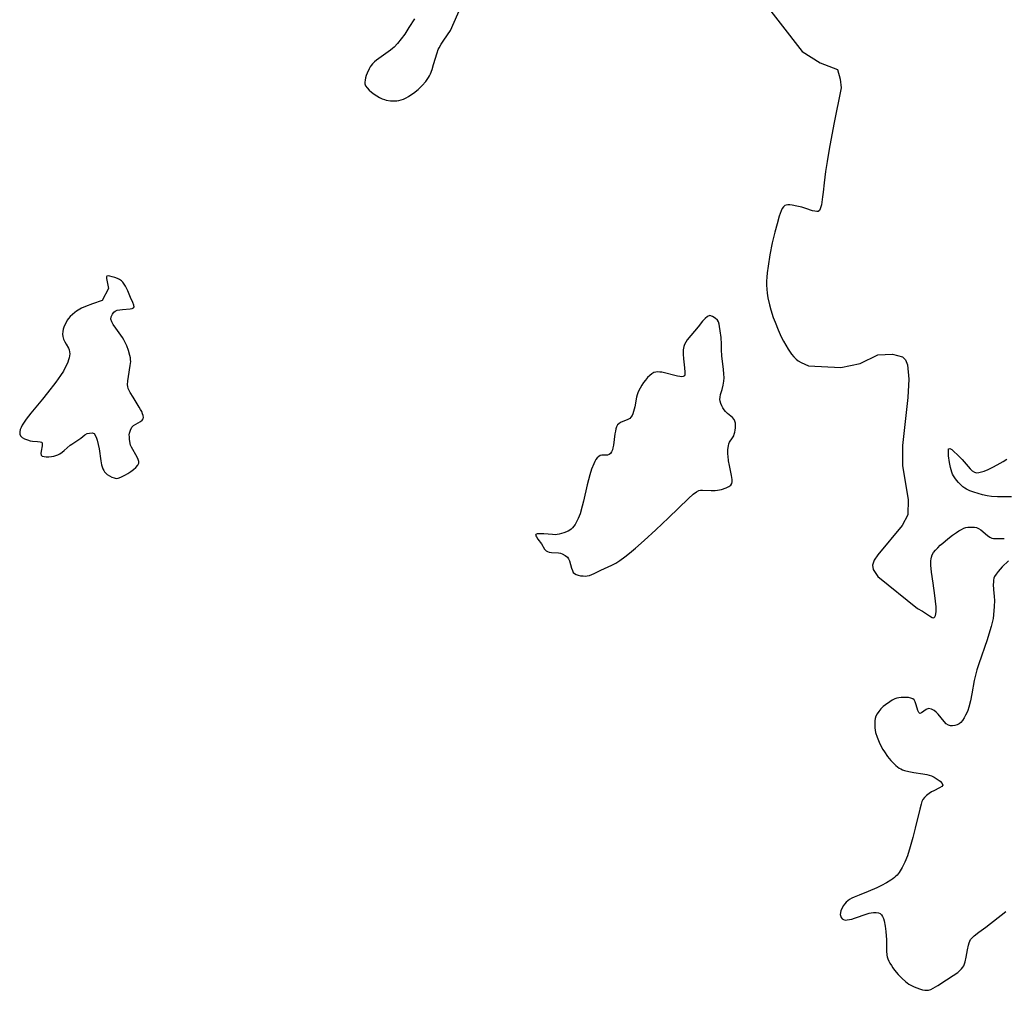
# Model space of a CAD drawing. Units: inches. Extents: x 1255761 to 1261761, y 473456 to 477456.
# Drawn here: x 1258499 to 1258645, y 474252 to 474396 of the extents above; entities that cross this region are included whole.
import ezdxf

# ---------------------------------------------------------------- set-up
doc = ezdxf.new("R2010")
doc.units = ezdxf.units.IN
doc.header["$MEASUREMENT"] = 0
doc.layers.add('HYDRO-Stream Poly Centerlines', color=142, linetype='Continuous')
doc.layers.add('HYDRO-Water Body', color=4, linetype='Continuous')

msp = doc.modelspace()

# ---------------------------------------------------------------- linework, layer by layer
at = {"layer": 'HYDRO-Stream Poly Centerlines'}
for points in [[(1258602.53, 474406.94), (1258614.53, 474391.44), (1258617.23, 474389.73), (1258619.79, 474388.74), (1258620.21, 474387.31), (1258620.35, 474386.04), (1258619.25, 474380.62), (1258618.55, 474376.91), (1258618.25, 474375.1), (1258618.02, 474373.64), (1258617.8, 474371.93), (1258617.65, 474370.55), (1258617.59, 474369.87), (1258617.49, 474369.09), (1258617.42, 474368.7), (1258617.33, 474368.36), (1258617.22, 474368.06), (1258617.1, 474367.84), (1258616.94, 474367.71), (1258616.73, 474367.68), (1258616.44, 474367.72), (1258616.1, 474367.8), (1258615.1, 474368.13), (1258614.48, 474368.31), (1258613.78, 474368.49), (1258613.07, 474368.62), (1258612.74, 474368.66), (1258612.44, 474368.66), (1258612.18, 474368.63), (1258611.97, 474368.56), (1258611.77, 474368.39), (1258611.59, 474368.12), (1258611.43, 474367.78), (1258611.28, 474367.39), (1258611.15, 474366.98), (1258610.83, 474365.86), (1258610.5, 474364.61), (1258610.12, 474363.02), (1258609.77, 474361.26), (1258609.5, 474359.59), (1258609.37, 474358.58), (1258609.31, 474357.94), (1258609.28, 474357.33), (1258609.27, 474356.77), (1258609.3, 474356.18), (1258609.37, 474355.56), (1258609.48, 474354.89), (1258609.72, 474353.83), (1258609.92, 474353.11), (1258610.27, 474351.99), (1258610.54, 474351.25), (1258610.98, 474350.16), (1258611.45, 474349.12), (1258611.78, 474348.46), (1258612.12, 474347.84), (1258612.46, 474347.28), (1258612.97, 474346.53), (1258613.31, 474346.12), (1258613.64, 474345.79), (1258613.96, 474345.54), (1258614.42, 474345.29), (1258615.51, 474344.79), (1258620.31, 474344.56), (1258623.13, 474345.12), (1258625.79, 474346.43), (1258627.95, 474346.52), (1258629.43, 474346.14), (1258629.88, 474345.67), (1258630.17, 474344.93), (1258630.37, 474342.81), (1258630.21, 474340.08), (1258629.43, 474332.99), (1258629.41, 474329.98), (1258630.27, 474324.96), (1258630.2, 474322.69), (1258629.4, 474321.12), (1258625.77, 474316.79), (1258625.21, 474315.96), (1258624.96, 474315.26), (1258625.09, 474314.58), (1258625.79, 474313.55), (1258631.64, 474308.79), (1258632.38, 474308.4), (1258633, 474308.03), (1258633.43, 474307.72), (1258633.85, 474307.46), (1258634.02, 474307.42), (1258634.15, 474307.47), (1258634.25, 474307.59), (1258634.33, 474307.79), (1258634.38, 474308.04), (1258634.4, 474308.34), (1258634.4, 474309.07), (1258634.33, 474309.9), (1258634.24, 474310.76), (1258633.99, 474312.57), (1258633.75, 474314.22), (1258633.64, 474315.26), (1258633.64, 474315.89), (1258633.66, 474316.16), (1258633.71, 474316.41), (1258633.84, 474316.75), (1258634.05, 474317.1), (1258634.33, 474317.46), (1258634.66, 474317.82), (1258635.02, 474318.18), (1258635.41, 474318.52), (1258636.17, 474319.16), (1258636.84, 474319.68), (1258637.44, 474320.1), (1258637.8, 474320.33), (1258638.16, 474320.53), (1258638.51, 474320.7), (1258638.83, 474320.82), (1258639.1, 474320.87), (1258639.43, 474320.89), (1258639.78, 474320.89), (1258640.11, 474320.87), (1258640.39, 474320.82), (1258640.7, 474320.68), (1258641.03, 474320.46), (1258642.04, 474319.62), (1258642.36, 474319.39), (1258642.66, 474319.25), (1258642.91, 474319.21), (1258643.22, 474319.19), (1258644.23, 474319.2), (1258644.53, 474319.17)], [(1258557.04, 474396.26), (1258556.23, 474394.97), (1258555.6, 474394.01), (1258555.09, 474393.29), (1258554.56, 474392.62), (1258554.06, 474392.07), (1258553.81, 474391.84), (1258553.51, 474391.61), (1258552.11, 474390.63), (1258551.42, 474390.12), (1258551.11, 474389.86), (1258550.84, 474389.61), (1258550.62, 474389.35), (1258550.46, 474389.12), (1258550.31, 474388.84), (1258550.02, 474388.19), (1258549.9, 474387.85), (1258549.8, 474387.51), (1258549.74, 474387.18), (1258549.7, 474386.89), (1258549.71, 474386.63), (1258549.81, 474386.33), (1258550.02, 474386.01), (1258550.31, 474385.7), (1258550.67, 474385.39), (1258551.07, 474385.09), (1258551.48, 474384.83), (1258551.89, 474384.6), (1258552.27, 474384.41), (1258552.61, 474384.28), (1258552.86, 474384.21), (1258553.49, 474384.12), (1258553.83, 474384.1), (1258554.42, 474384.1), (1258554.75, 474384.14), (1258555.09, 474384.23), (1258555.45, 474384.36), (1258555.81, 474384.53), (1258556.17, 474384.74), (1258556.53, 474384.97), (1258556.89, 474385.22), (1258557.58, 474385.79), (1258558.2, 474386.39), (1258558.73, 474386.98), (1258559.13, 474387.54), (1258559.27, 474387.79), (1258559.41, 474388.08), (1258559.66, 474388.74), (1258559.89, 474389.47), (1258560.4, 474391.2), (1258560.58, 474391.71), (1258560.7, 474391.97), (1258561.02, 474392.52), (1258561.42, 474393.12), (1258562.41, 474394.54), (1258564.02, 474398.26)], [(1258645.59, 474325.38), (1258644.15, 474325.36), (1258643.51, 474325.36), (1258642.65, 474325.44), (1258642, 474325.54), (1258641.32, 474325.68), (1258640.64, 474325.85), (1258640, 474326.04), (1258639.41, 474326.27), (1258638.9, 474326.51), (1258638.68, 474326.64), (1258638.4, 474326.86), (1258638.08, 474327.15), (1258637.76, 474327.49), (1258637.45, 474327.84), (1258637.18, 474328.18), (1258636.98, 474328.49), (1258636.85, 474328.75), (1258636.73, 474329.05), (1258636.54, 474329.74), (1258636.4, 474330.47), (1258636.27, 474331.47), (1258636.24, 474332.2), (1258636.27, 474332.47), (1258636.43, 474332.54), (1258636.73, 474332.38), (1258637.11, 474332.06), (1258637.53, 474331.66), (1258638.26, 474330.9), (1258639.15, 474329.86), (1258639.47, 474329.51), (1258639.78, 474329.22), (1258640.09, 474329.01), (1258640.39, 474328.92), (1258640.73, 474328.96), (1258641.53, 474329.2), (1258642.14, 474329.44), (1258642.81, 474329.76), (1258643.49, 474330.11), (1258644.37, 474330.62), (1258644.91, 474330.97)], [(1258645.16, 474315.9), (1258644.22, 474314.99), (1258643.61, 474314.3), (1258643.31, 474313.92), (1258643.09, 474313.57), (1258642.99, 474313.32), (1258642.94, 474313.03), (1258642.91, 474312.71), (1258642.9, 474312.37), (1258642.95, 474311.65), (1258643.05, 474310.6), (1258643.09, 474310.02), (1258643.05, 474309.13), (1258642.95, 474307.89), (1258642.86, 474307.33), (1258642.74, 474306.74), (1258642.58, 474306.12), (1258642.4, 474305.48), (1258641.98, 474304.16), (1258640.73, 474300.59), (1258640.45, 474299.72), (1258640.25, 474298.93), (1258640.08, 474298.11), (1258639.72, 474296.13), (1258639.51, 474295.11), (1258639.28, 474294.2), (1258639.11, 474293.68), (1258638.97, 474293.35), (1258638.79, 474292.97), (1258638.58, 474292.58), (1258638.34, 474292.21), (1258638.09, 474291.91), (1258637.83, 474291.69), (1258637.56, 474291.57), (1258637.21, 474291.47), (1258636.85, 474291.41), (1258636.55, 474291.4), (1258636.23, 474291.5), (1258635.92, 474291.72), (1258635.61, 474292.03), (1258634.71, 474293.14), (1258634.42, 474293.45), (1258634.14, 474293.68), (1258633.72, 474293.87), (1258633.28, 474293.96), (1258632.96, 474293.84), (1258632.26, 474293.36), (1258632, 474293.25), (1258631.83, 474293.37), (1258631.69, 474293.68), (1258631.45, 474294.54), (1258631.32, 474294.95), (1258631.15, 474295.24), (1258630.95, 474295.4), (1258630.66, 474295.51), (1258630.33, 474295.59), (1258629.96, 474295.63), (1258629.58, 474295.63), (1258629.21, 474295.62), (1258628.87, 474295.58), (1258628.59, 474295.52), (1258628.27, 474295.41), (1258627.9, 474295.22), (1258627.53, 474294.99), (1258626.89, 474294.53), (1258626.58, 474294.26), (1258626.24, 474293.92), (1258625.92, 474293.54), (1258625.65, 474293.17), (1258625.47, 474292.82), (1258625.39, 474292.52), (1258625.35, 474292.14), (1258625.33, 474291.4), (1258625.34, 474291.09), (1258625.38, 474290.76), (1258625.45, 474290.42), (1258625.66, 474289.71), (1258625.96, 474288.99), (1258626.13, 474288.62), (1258626.52, 474287.9), (1258626.74, 474287.55), (1258627.2, 474286.88), (1258627.68, 474286.27), (1258627.93, 474286), (1258628.43, 474285.52), (1258628.68, 474285.32), (1258628.93, 474285.15), (1258629.16, 474285.01), (1258629.41, 474284.9), (1258629.71, 474284.8), (1258630.39, 474284.64), (1258631.13, 474284.5), (1258632.43, 474284.3), (1258633.06, 474284.19), (1258633.4, 474284.11), (1258633.71, 474284.01), (1258634.12, 474283.81), (1258634.58, 474283.52), (1258635, 474283.18), (1258635.3, 474282.85), (1258635.42, 474282.59), (1258635.27, 474282.4), (1258634.94, 474282.19), (1258634.07, 474281.78), (1258633.71, 474281.6), (1258633.37, 474281.37), (1258633, 474281.07), (1258632.67, 474280.76), (1258632.43, 474280.46), (1258632.29, 474280.17), (1258632.18, 474279.79), (1258632, 474279.04), (1258631.33, 474276.23), (1258630.98, 474274.85), (1258630.59, 474273.46), (1258630.15, 474272.13), (1258629.78, 474271.21), (1258629.38, 474270.38), (1258629.09, 474269.89), (1258628.94, 474269.66), (1258628.62, 474269.27), (1258628.45, 474269.1), (1258628.24, 474268.91), (1258627.99, 474268.71), (1258627.7, 474268.52), (1258627.05, 474268.13), (1258626.34, 474267.75), (1258625.62, 474267.39), (1258624.33, 474266.82), (1258622.99, 474266.31), (1258622.25, 474265.99), (1258621.9, 474265.83), (1258621.58, 474265.65), (1258621.3, 474265.46), (1258621.06, 474265.26), (1258620.86, 474265.02), (1258620.65, 474264.72), (1258620.47, 474264.38), (1258620.31, 474264.02), (1258620.22, 474263.69), (1258620.21, 474263.41), (1258620.35, 474262.98), (1258620.49, 474262.79), (1258620.69, 474262.67), (1258620.95, 474262.61), (1258621.24, 474262.62), (1258621.57, 474262.67), (1258621.93, 474262.75), (1258622.3, 474262.87), (1258624.17, 474263.55), (1258624.48, 474263.64), (1258624.76, 474263.7), (1258625.13, 474263.73), (1258625.54, 474263.73), (1258625.89, 474263.7), (1258626.12, 474263.59), (1258626.3, 474263.4), (1258626.46, 474263.14), (1258626.6, 474262.83), (1258626.71, 474262.47), (1258626.87, 474261.69), (1258626.97, 474260.93), (1258627.03, 474260.28), (1258627.06, 474259.71), (1258627.08, 474258.03), (1258627.13, 474257.42), (1258627.17, 474257.16), (1258627.26, 474256.85), (1258627.4, 474256.53), (1258627.57, 474256.2), (1258627.78, 474255.85), (1258628.01, 474255.51), (1258628.26, 474255.16), (1258628.81, 474254.51), (1258629.36, 474253.93), (1258629.87, 474253.47), (1258630.11, 474253.29), (1258630.39, 474253.11), (1258631.04, 474252.76), (1258631.39, 474252.61), (1258632.09, 474252.35), (1258632.42, 474252.26), (1258632.73, 474252.2), (1258633, 474252.19), (1258633.29, 474252.23), (1258633.62, 474252.33), (1258633.97, 474252.49), (1258634.69, 474252.9), (1258635.98, 474253.75), (1258636.94, 474254.36), (1258637.62, 474254.85), (1258637.93, 474255.1), (1258638.19, 474255.35), (1258638.4, 474255.6), (1258638.53, 474255.83), (1258638.65, 474256.1), (1258638.74, 474256.41), (1258638.89, 474257.1), (1258639.08, 474258.21), (1258639.22, 474258.9), (1258639.31, 474259.21), (1258639.41, 474259.49), (1258639.54, 474259.72), (1258639.75, 474259.99), (1258640.05, 474260.27), (1258640.77, 474260.82), (1258641.81, 474261.56), (1258644.75, 474263.87)]]:
    msp.add_lwpolyline(points, dxfattribs=at)
for points in [[(1258502.64, 474340.78), (1258501.9, 474339.86), (1258500.15, 474337.8), (1258499.45, 474336.9), (1258499.07, 474336.32), (1258498.87, 474335.98), (1258498.7, 474335.65), (1258498.59, 474335.35), (1258498.52, 474335.01), (1258498.5, 474334.66), (1258498.62, 474334.4), (1258498.88, 474334.17), (1258499.24, 474333.97), (1258499.65, 474333.82), (1258500.05, 474333.7), (1258500.4, 474333.63), (1258501.16, 474333.59), (1258501.53, 474333.55), (1258501.78, 474333.46), (1258501.85, 474333.25), (1258501.84, 474332.93), (1258501.7, 474332.15), (1258501.66, 474331.8), (1258501.69, 474331.56), (1258501.84, 474331.42), (1258502.11, 474331.34), (1258502.44, 474331.31), (1258502.82, 474331.32), (1258503.2, 474331.36), (1258503.56, 474331.41), (1258503.85, 474331.48), (1258504.15, 474331.59), (1258504.47, 474331.77), (1258504.79, 474331.99), (1258505.11, 474332.25), (1258506.01, 474333.01), (1258506.26, 474333.2), (1258507.26, 474333.85), (1258507.55, 474334.06), (1258508.17, 474334.56), (1258508.5, 474334.75), (1258508.84, 474334.83), (1258509.24, 474334.84), (1258509.53, 474334.75), (1258509.79, 474334.32), (1258509.91, 474334.06), (1258510, 474333.78), (1258510.16, 474333.15), (1258510.28, 474332.47), (1258510.53, 474330.73), (1258510.66, 474330.1), (1258510.75, 474329.8), (1258510.85, 474329.53), (1258510.96, 474329.29), (1258511.1, 474329.07), (1258511.26, 474328.89), (1258511.5, 474328.69), (1258511.81, 474328.49), (1258512.17, 474328.31), (1258512.51, 474328.18), (1258512.81, 474328.11), (1258513.12, 474328.16), (1258513.49, 474328.29), (1258514.19, 474328.63), (1258514.56, 474328.84), (1258514.97, 474329.11), (1258515.37, 474329.42), (1258515.73, 474329.74), (1258516.01, 474330.06), (1258516.17, 474330.35), (1258516.18, 474330.61), (1258516.09, 474330.92), (1258515.93, 474331.27), (1258515.09, 474332.72), (1258514.96, 474333.03), (1258514.89, 474333.29), (1258514.79, 474333.93), (1258514.77, 474334.26), (1258514.76, 474334.57), (1258514.79, 474334.83), (1258514.92, 474335.28), (1258515.13, 474335.7), (1258515.38, 474335.93), (1258515.72, 474336.15), (1258516.44, 474336.54), (1258516.68, 474336.73), (1258516.8, 474336.92), (1258516.85, 474337.15), (1258516.83, 474337.41), (1258516.74, 474337.7), (1258516.61, 474338.01), (1258516.44, 474338.34), (1258516.24, 474338.69), (1258515.31, 474340.13), (1258514.89, 474340.82), (1258514.73, 474341.14), (1258514.6, 474341.45), (1258514.53, 474341.73), (1258514.51, 474341.98), (1258514.53, 474342.56), (1258514.62, 474343.2), (1258514.91, 474344.86), (1258514.97, 474345.44), (1258514.96, 474345.69), (1258514.92, 474345.99), (1258514.85, 474346.32), (1258514.63, 474347.05), (1258514.37, 474347.76), (1258514.1, 474348.36), (1258513.94, 474348.66), (1258513.73, 474348.99), (1258512.77, 474350.36), (1258512.38, 474350.95), (1258512.17, 474351.32), (1258512.03, 474351.72), (1258512.08, 474352.07), (1258512.25, 474352.45), (1258512.46, 474352.76), (1258512.68, 474352.92), (1258512.98, 474353.03), (1258513.34, 474353.1), (1258513.73, 474353.15), (1258514.88, 474353.25), (1258515.17, 474353.31), (1258515.38, 474353.4), (1258515.48, 474353.53), (1258515.45, 474353.8), (1258515.3, 474354.17), (1258514.96, 474354.91), (1258514.55, 474355.9), (1258514.21, 474356.6), (1258514.01, 474356.91), (1258513.81, 474357.19), (1258513.58, 474357.41), (1258513.32, 474357.58), (1258512.99, 474357.75), (1258512.61, 474357.89), (1258512.23, 474358.01), (1258511.89, 474358.09), (1258511.61, 474358.13), (1258511.43, 474358.1), (1258511.36, 474357.99), (1258511.36, 474357.77), (1258511.41, 474357.48), (1258511.69, 474356.29), (1258510.74, 474354.48), (1258509.29, 474353.99), (1258508.28, 474353.61), (1258507.69, 474353.35), (1258507.42, 474353.21), (1258506.95, 474352.93), (1258506.66, 474352.7), (1258506.32, 474352.41), (1258506, 474352.09), (1258505.74, 474351.81), (1258505.56, 474351.55), (1258505.38, 474351.23), (1258505.21, 474350.89), (1258505.06, 474350.55), (1258504.97, 474350.26), (1258504.9, 474349.91), (1258504.87, 474349.49), (1258504.88, 474349.14), (1258505, 474348.77), (1258505.2, 474348.36), (1258505.4, 474348.02), (1258505.74, 474347.41), (1258505.84, 474347.16), (1258505.9, 474346.88), (1258505.92, 474346.59), (1258505.9, 474346.29), (1258505.85, 474345.99), (1258505.76, 474345.67), (1258505.65, 474345.34), (1258505.51, 474345.01), (1258505.17, 474344.34), (1258504.98, 474344.01), (1258504.55, 474343.34), (1258503.87, 474342.38)], [(1258597.12, 474344.49), (1258597.16, 474343.88), (1258597.16, 474343.45), (1258597.08, 474343.3), (1258596.92, 474343.21), (1258596.69, 474343.18), (1258596.39, 474343.2), (1258596.05, 474343.26), (1258595.68, 474343.35), (1258594.11, 474343.77), (1258593.76, 474343.84), (1258593.45, 474343.88), (1258593.14, 474343.89), (1258592.85, 474343.88), (1258592.56, 474343.79), (1258592.25, 474343.61), (1258591.94, 474343.36), (1258591.63, 474343.05), (1258591.32, 474342.69), (1258591.04, 474342.31), (1258590.77, 474341.91), (1258590.53, 474341.51), (1258590.33, 474341.13), (1258590.18, 474340.78), (1258590.09, 474340.49), (1258590, 474340.17), (1258589.73, 474338.72), (1258589.56, 474338.01), (1258589.45, 474337.69), (1258589.32, 474337.41), (1258589.16, 474337.17), (1258588.97, 474336.99), (1258588.69, 474336.83), (1258587.6, 474336.37), (1258587.34, 474336.21), (1258587.17, 474336.03), (1258587.04, 474335.77), (1258586.93, 474335.46), (1258586.85, 474335.1), (1258586.79, 474334.71), (1258586.57, 474333.05), (1258586.49, 474332.66), (1258586.4, 474332.32), (1258586.28, 474332.03), (1258586.13, 474331.8), (1258585.93, 474331.64), (1258585.7, 474331.56), (1258585.1, 474331.56), (1258584.84, 474331.56), (1258584.6, 474331.5), (1258584.38, 474331.37), (1258584.17, 474331.17), (1258583.97, 474330.91), (1258583.79, 474330.6), (1258583.63, 474330.25), (1258583.33, 474329.48), (1258583.07, 474328.65), (1258582.68, 474327.17), (1258582.13, 474324.73), (1258581.94, 474323.97), (1258581.61, 474322.86), (1258581.35, 474322.17), (1258581.05, 474321.55), (1258580.89, 474321.27), (1258580.71, 474321.01), (1258580.51, 474320.78), (1258580.3, 474320.58), (1258580.08, 474320.41), (1258579.84, 474320.27), (1258579.22, 474320.02), (1258578.86, 474319.91), (1258578.51, 474319.81), (1258578.2, 474319.76), (1258577.9, 474319.74), (1258577.53, 474319.76), (1258576.25, 474319.87), (1258575.85, 474319.89), (1258575.5, 474319.9), (1258575.23, 474319.87), (1258575.06, 474319.8), (1258575.01, 474319.67), (1258575.13, 474319.42), (1258575.37, 474319.07), (1258575.88, 474318.38), (1258576.33, 474317.63), (1258576.57, 474317.34), (1258576.77, 474317.24), (1258577.04, 474317.17), (1258577.36, 474317.13), (1258578.4, 474317.05), (1258578.72, 474317), (1258578.98, 474316.91), (1258579.4, 474316.68), (1258579.75, 474316.4), (1258579.9, 474316.17), (1258580.03, 474315.87), (1258580.35, 474314.78), (1258580.47, 474314.45), (1258580.61, 474314.17), (1258580.79, 474313.98), (1258581.02, 474313.86), (1258581.33, 474313.75), (1258581.69, 474313.67), (1258582.05, 474313.63), (1258582.39, 474313.61), (1258582.68, 474313.64), (1258582.99, 474313.72), (1258583.34, 474313.85), (1258583.69, 474314.01), (1258584.67, 474314.5), (1258586.32, 474315.24), (1258586.91, 474315.54), (1258587.53, 474315.94), (1258588.24, 474316.47), (1258588.95, 474317.03), (1258589.84, 474317.78), (1258591.11, 474318.9), (1258592.83, 474320.49), (1258594.71, 474322.26), (1258597.68, 474325.1), (1258598.37, 474325.79), (1258598.86, 474326.12), (1258599.23, 474326.31), (1258599.45, 474326.34), (1258599.75, 474326.35), (1258601.04, 474326.31), (1258601.65, 474326.33), (1258601.99, 474326.37), (1258602.31, 474326.41), (1258602.59, 474326.48), (1258603.29, 474326.72), (1258603.67, 474326.9), (1258603.97, 474327.11), (1258604.14, 474327.34), (1258604.17, 474327.6), (1258604.15, 474327.93), (1258604.05, 474328.54), (1258603.76, 474330.02), (1258603.64, 474330.69), (1258603.56, 474331.38), (1258603.53, 474331.72), (1258603.53, 474332.36), (1258603.56, 474332.67), (1258603.61, 474332.95), (1258603.69, 474333.22), (1258603.79, 474333.46), (1258604.22, 474334.1), (1258604.4, 474334.4), (1258604.49, 474334.65), (1258604.56, 474334.94), (1258604.62, 474335.27), (1258604.65, 474335.62), (1258604.66, 474335.97), (1258604.64, 474336.29), (1258604.58, 474336.58), (1258604.48, 474336.82), (1258604.22, 474337.12), (1258603.49, 474337.74), (1258603.19, 474338.02), (1258603, 474338.26), (1258602.81, 474338.56), (1258602.63, 474338.88), (1258602.47, 474339.22), (1258602.37, 474339.55), (1258602.33, 474339.83), (1258602.37, 474340.17), (1258602.46, 474340.56), (1258602.67, 474341.3), (1258602.82, 474341.91), (1258602.93, 474342.5), (1258602.96, 474343.02), (1258602.94, 474343.61), (1258602.88, 474344.26), (1258602.65, 474346.27), (1258602.59, 474347.16), (1258602.59, 474348.02), (1258602.53, 474348.99), (1258602.41, 474350), (1258602.31, 474350.64), (1258602.23, 474350.99), (1258602.13, 474351.31), (1258601.98, 474351.55), (1258601.66, 474351.85), (1258601.24, 474352.12), (1258600.86, 474352.24), (1258600.52, 474352.12), (1258600.15, 474351.82), (1258599.77, 474351.42), (1258599.14, 474350.6), (1258598.06, 474349.32), (1258597.51, 474348.63), (1258597.28, 474348.3), (1258597.1, 474347.98), (1258596.99, 474347.67), (1258596.94, 474347.43), (1258596.91, 474347.16), (1258596.92, 474346.54), (1258596.97, 474345.86)]]:
    msp.add_lwpolyline(points, close=True, dxfattribs=at)
at = {"layer": 'HYDRO-Water Body'}
for points in [[(1258602.53, 474406.94, 0), (1258614.53, 474391.44, 0), (1258617.23, 474389.73, 0), (1258619.79, 474388.74, 0), (1258620.21, 474387.31, 0), (1258620.35, 474386.04, 0), (1258619.25, 474380.62, 0), (1258618.55, 474376.91, 0), (1258618.25, 474375.1, 0), (1258618.02, 474373.64, 0), (1258617.8, 474371.93, 0), (1258617.65, 474370.55, 0), (1258617.59, 474369.87, 0), (1258617.49, 474369.09, 0), (1258617.42, 474368.7, 0), (1258617.33, 474368.36, 0), (1258617.22, 474368.06, 0), (1258617.1, 474367.84, 0), (1258616.94, 474367.71, 0), (1258616.73, 474367.68, 0), (1258616.44, 474367.72, 0), (1258616.1, 474367.8, 0), (1258615.1, 474368.13, 0), (1258614.48, 474368.31, 0), (1258613.78, 474368.49, 0), (1258613.07, 474368.62, 0), (1258612.74, 474368.66, 0), (1258612.44, 474368.66, 0), (1258612.18, 474368.63, 0), (1258611.97, 474368.56, 0), (1258611.77, 474368.39, 0), (1258611.59, 474368.12, 0), (1258611.43, 474367.78, 0), (1258611.28, 474367.39, 0), (1258611.15, 474366.98, 0), (1258610.83, 474365.86, 0), (1258610.5, 474364.61, 0), (1258610.12, 474363.02, 0), (1258609.77, 474361.26, 0), (1258609.5, 474359.59, 0), (1258609.37, 474358.58, 0), (1258609.31, 474357.94, 0), (1258609.28, 474357.33, 0), (1258609.27, 474356.77, 0), (1258609.3, 474356.18, 0), (1258609.37, 474355.56, 0), (1258609.48, 474354.89, 0), (1258609.72, 474353.83, 0), (1258609.92, 474353.11, 0), (1258610.27, 474351.99, 0), (1258610.54, 474351.25, 0), (1258610.98, 474350.16, 0), (1258611.45, 474349.12, 0), (1258611.78, 474348.46, 0), (1258612.12, 474347.84, 0), (1258612.46, 474347.28, 0), (1258612.97, 474346.53, 0), (1258613.31, 474346.12, 0), (1258613.64, 474345.79, 0), (1258613.96, 474345.54, 0), (1258614.42, 474345.29, 0), (1258615.51, 474344.79, 0), (1258620.31, 474344.56, 0), (1258623.13, 474345.12, 0), (1258625.79, 474346.43, 0), (1258627.95, 474346.52, 0), (1258629.43, 474346.14, 0), (1258629.88, 474345.67, 0), (1258630.17, 474344.93, 0), (1258630.37, 474342.81, 0), (1258630.21, 474340.08, 0), (1258629.43, 474332.99, 0), (1258629.41, 474329.98, 0), (1258630.27, 474324.96, 0), (1258630.2, 474322.69, 0), (1258629.4, 474321.12, 0), (1258625.77, 474316.79, 0), (1258625.21, 474315.96, 0), (1258624.96, 474315.26, 0), (1258625.09, 474314.58, 0), (1258625.79, 474313.55, 0), (1258631.64, 474308.79, 0), (1258632.38, 474308.4, 0), (1258633, 474308.03, 0), (1258633.43, 474307.72, 0), (1258633.85, 474307.46, 0), (1258634.02, 474307.42, 0), (1258634.15, 474307.47, 0), (1258634.25, 474307.59, 0), (1258634.33, 474307.79, 0), (1258634.38, 474308.04, 0), (1258634.4, 474308.34, 0), (1258634.4, 474309.07, 0), (1258634.33, 474309.9, 0), (1258634.24, 474310.76, 0), (1258633.99, 474312.57, 0), (1258633.75, 474314.22, 0), (1258633.64, 474315.26, 0), (1258633.64, 474315.89, 0), (1258633.66, 474316.16, 0), (1258633.71, 474316.41, 0), (1258633.84, 474316.75, 0), (1258634.05, 474317.1, 0), (1258634.33, 474317.46, 0), (1258634.66, 474317.82, 0), (1258635.02, 474318.18, 0), (1258635.41, 474318.52, 0), (1258636.17, 474319.16, 0), (1258636.84, 474319.68, 0), (1258637.44, 474320.1, 0), (1258637.8, 474320.33, 0), (1258638.16, 474320.53, 0), (1258638.51, 474320.7, 0), (1258638.83, 474320.82, 0), (1258639.1, 474320.87, 0), (1258639.43, 474320.89, 0), (1258639.78, 474320.89, 0), (1258640.11, 474320.87, 0), (1258640.39, 474320.82, 0), (1258640.7, 474320.68, 0), (1258641.03, 474320.46, 0), (1258642.04, 474319.62, 0), (1258642.36, 474319.39, 0), (1258642.66, 474319.25, 0), (1258642.91, 474319.21, 0), (1258643.22, 474319.19, 0), (1258644.23, 474319.2, 0), (1258644.53, 474319.17, 0)], [(1258557.04, 474396.26, 0), (1258556.23, 474394.97, 0), (1258555.6, 474394.01, 0), (1258555.09, 474393.29, 0), (1258554.56, 474392.62, 0), (1258554.06, 474392.07, 0), (1258553.81, 474391.84, 0), (1258553.51, 474391.61, 0), (1258552.11, 474390.63, 0), (1258551.42, 474390.12, 0), (1258551.11, 474389.86, 0), (1258550.84, 474389.61, 0), (1258550.62, 474389.35, 0), (1258550.46, 474389.12, 0), (1258550.31, 474388.84, 0), (1258550.02, 474388.19, 0), (1258549.9, 474387.85, 0), (1258549.8, 474387.51, 0), (1258549.74, 474387.18, 0), (1258549.7, 474386.89, 0), (1258549.71, 474386.63, 0), (1258549.81, 474386.33, 0), (1258550.02, 474386.01, 0), (1258550.31, 474385.7, 0), (1258550.67, 474385.39, 0), (1258551.07, 474385.09, 0), (1258551.48, 474384.83, 0), (1258551.89, 474384.6, 0), (1258552.27, 474384.41, 0), (1258552.61, 474384.28, 0), (1258552.86, 474384.21, 0), (1258553.49, 474384.12, 0), (1258553.83, 474384.1, 0), (1258554.42, 474384.1, 0), (1258554.75, 474384.14, 0), (1258555.09, 474384.23, 0), (1258555.45, 474384.36, 0), (1258555.81, 474384.53, 0), (1258556.17, 474384.74, 0), (1258556.53, 474384.97, 0), (1258556.89, 474385.22, 0), (1258557.58, 474385.79, 0), (1258558.2, 474386.39, 0), (1258558.73, 474386.98, 0), (1258559.13, 474387.54, 0), (1258559.27, 474387.79, 0), (1258559.41, 474388.08, 0), (1258559.66, 474388.74, 0), (1258559.89, 474389.47, 0), (1258560.4, 474391.2, 0), (1258560.58, 474391.71, 0), (1258560.7, 474391.97, 0), (1258561.02, 474392.52, 0), (1258561.42, 474393.12, 0), (1258562.41, 474394.54, 0), (1258564.02, 474398.26, 0)], [(1258645.59, 474325.38, 0), (1258644.15, 474325.36, 0), (1258643.51, 474325.36, 0), (1258642.65, 474325.44, 0), (1258642, 474325.54, 0), (1258641.32, 474325.68, 0), (1258640.64, 474325.85, 0), (1258640, 474326.04, 0), (1258639.41, 474326.27, 0), (1258638.9, 474326.51, 0), (1258638.68, 474326.64, 0), (1258638.4, 474326.86, 0), (1258638.08, 474327.15, 0), (1258637.76, 474327.49, 0), (1258637.45, 474327.84, 0), (1258637.18, 474328.18, 0), (1258636.98, 474328.49, 0), (1258636.85, 474328.75, 0), (1258636.73, 474329.05, 0), (1258636.54, 474329.74, 0), (1258636.4, 474330.47, 0), (1258636.27, 474331.47, 0), (1258636.24, 474332.2, 0), (1258636.27, 474332.47, 0), (1258636.43, 474332.54, 0), (1258636.73, 474332.38, 0), (1258637.11, 474332.06, 0), (1258637.53, 474331.66, 0), (1258638.26, 474330.9, 0), (1258639.15, 474329.86, 0), (1258639.47, 474329.51, 0), (1258639.78, 474329.22, 0), (1258640.09, 474329.01, 0), (1258640.39, 474328.92, 0), (1258640.73, 474328.96, 0), (1258641.53, 474329.2, 0), (1258642.14, 474329.44, 0), (1258642.81, 474329.76, 0), (1258643.49, 474330.11, 0), (1258644.37, 474330.62, 0), (1258644.91, 474330.97, 0)], [(1258645.16, 474315.9, 0), (1258644.22, 474314.99, 0), (1258643.61, 474314.3, 0), (1258643.31, 474313.92, 0), (1258643.09, 474313.57, 0), (1258642.99, 474313.32, 0), (1258642.94, 474313.03, 0), (1258642.91, 474312.71, 0), (1258642.9, 474312.37, 0), (1258642.95, 474311.65, 0), (1258643.05, 474310.6, 0), (1258643.09, 474310.02, 0), (1258643.05, 474309.13, 0), (1258642.95, 474307.89, 0), (1258642.86, 474307.33, 0), (1258642.74, 474306.74, 0), (1258642.58, 474306.12, 0), (1258642.4, 474305.48, 0), (1258641.98, 474304.16, 0), (1258640.73, 474300.59, 0), (1258640.45, 474299.72, 0), (1258640.25, 474298.93, 0), (1258640.08, 474298.11, 0), (1258639.72, 474296.13, 0), (1258639.51, 474295.11, 0), (1258639.28, 474294.2, 0), (1258639.11, 474293.68, 0), (1258638.97, 474293.35, 0), (1258638.79, 474292.97, 0), (1258638.58, 474292.58, 0), (1258638.34, 474292.21, 0), (1258638.09, 474291.91, 0), (1258637.83, 474291.69, 0), (1258637.56, 474291.57, 0), (1258637.21, 474291.47, 0), (1258636.85, 474291.41, 0), (1258636.55, 474291.4, 0), (1258636.23, 474291.5, 0), (1258635.92, 474291.72, 0), (1258635.61, 474292.03, 0), (1258634.71, 474293.14, 0), (1258634.42, 474293.45, 0), (1258634.14, 474293.68, 0), (1258633.72, 474293.87, 0), (1258633.28, 474293.96, 0), (1258632.96, 474293.84, 0), (1258632.26, 474293.36, 0), (1258632, 474293.25, 0), (1258631.83, 474293.37, 0), (1258631.69, 474293.68, 0), (1258631.45, 474294.54, 0), (1258631.32, 474294.95, 0), (1258631.15, 474295.24, 0), (1258630.95, 474295.4, 0), (1258630.66, 474295.51, 0), (1258630.33, 474295.59, 0), (1258629.96, 474295.63, 0), (1258629.58, 474295.63, 0), (1258629.21, 474295.62, 0), (1258628.87, 474295.58, 0), (1258628.59, 474295.52, 0), (1258628.27, 474295.41, 0), (1258627.9, 474295.22, 0), (1258627.53, 474294.99, 0), (1258626.89, 474294.53, 0), (1258626.58, 474294.26, 0), (1258626.24, 474293.92, 0), (1258625.92, 474293.54, 0), (1258625.65, 474293.17, 0), (1258625.47, 474292.82, 0), (1258625.39, 474292.52, 0), (1258625.35, 474292.14, 0), (1258625.33, 474291.4, 0), (1258625.34, 474291.09, 0), (1258625.38, 474290.76, 0), (1258625.45, 474290.42, 0), (1258625.66, 474289.71, 0), (1258625.96, 474288.99, 0), (1258626.13, 474288.62, 0), (1258626.52, 474287.9, 0), (1258626.74, 474287.55, 0), (1258627.2, 474286.88, 0), (1258627.68, 474286.27, 0), (1258627.93, 474286, 0), (1258628.43, 474285.52, 0), (1258628.68, 474285.32, 0), (1258628.93, 474285.15, 0), (1258629.16, 474285.01, 0), (1258629.41, 474284.9, 0), (1258629.71, 474284.8, 0), (1258630.39, 474284.64, 0), (1258631.13, 474284.5, 0), (1258632.43, 474284.3, 0), (1258633.06, 474284.19, 0), (1258633.4, 474284.11, 0), (1258633.71, 474284.01, 0), (1258634.12, 474283.81, 0), (1258634.58, 474283.52, 0), (1258635, 474283.18, 0), (1258635.3, 474282.85, 0), (1258635.42, 474282.59, 0), (1258635.27, 474282.4, 0), (1258634.94, 474282.19, 0), (1258634.07, 474281.78, 0), (1258633.71, 474281.6, 0), (1258633.37, 474281.37, 0), (1258633, 474281.07, 0), (1258632.67, 474280.76, 0), (1258632.43, 474280.46, 0), (1258632.29, 474280.17, 0), (1258632.18, 474279.79, 0), (1258632, 474279.04, 0), (1258631.33, 474276.23, 0), (1258630.98, 474274.85, 0), (1258630.59, 474273.46, 0), (1258630.15, 474272.13, 0), (1258629.78, 474271.21, 0), (1258629.38, 474270.38, 0), (1258629.09, 474269.89, 0), (1258628.94, 474269.66, 0), (1258628.62, 474269.27, 0), (1258628.45, 474269.1, 0), (1258628.24, 474268.91, 0), (1258627.99, 474268.71, 0), (1258627.7, 474268.52, 0), (1258627.05, 474268.13, 0), (1258626.34, 474267.75, 0), (1258625.62, 474267.39, 0), (1258624.33, 474266.82, 0), (1258622.99, 474266.31, 0), (1258622.25, 474265.99, 0), (1258621.9, 474265.83, 0), (1258621.58, 474265.65, 0), (1258621.3, 474265.46, 0), (1258621.06, 474265.26, 0), (1258620.86, 474265.02, 0), (1258620.65, 474264.72, 0), (1258620.47, 474264.38, 0), (1258620.31, 474264.02, 0), (1258620.22, 474263.69, 0), (1258620.21, 474263.41, 0), (1258620.35, 474262.98, 0), (1258620.49, 474262.79, 0), (1258620.69, 474262.67, 0), (1258620.95, 474262.61, 0), (1258621.24, 474262.62, 0), (1258621.57, 474262.67, 0), (1258621.93, 474262.75, 0), (1258622.3, 474262.87, 0), (1258624.17, 474263.55, 0), (1258624.48, 474263.64, 0), (1258624.76, 474263.7, 0), (1258625.13, 474263.73, 0), (1258625.54, 474263.73, 0), (1258625.89, 474263.7, 0), (1258626.12, 474263.59, 0), (1258626.3, 474263.4, 0), (1258626.46, 474263.14, 0), (1258626.6, 474262.83, 0), (1258626.71, 474262.47, 0), (1258626.87, 474261.69, 0), (1258626.97, 474260.93, 0), (1258627.03, 474260.28, 0), (1258627.06, 474259.71, 0), (1258627.08, 474258.03, 0), (1258627.13, 474257.42, 0), (1258627.17, 474257.16, 0), (1258627.26, 474256.85, 0), (1258627.4, 474256.53, 0), (1258627.57, 474256.2, 0), (1258627.78, 474255.85, 0), (1258628.01, 474255.51, 0), (1258628.26, 474255.16, 0), (1258628.81, 474254.51, 0), (1258629.36, 474253.93, 0), (1258629.87, 474253.47, 0), (1258630.11, 474253.29, 0), (1258630.39, 474253.11, 0), (1258631.04, 474252.76, 0), (1258631.39, 474252.61, 0), (1258632.09, 474252.35, 0), (1258632.42, 474252.26, 0), (1258632.73, 474252.2, 0), (1258633, 474252.19, 0), (1258633.29, 474252.23, 0), (1258633.62, 474252.33, 0), (1258633.97, 474252.49, 0), (1258634.69, 474252.9, 0), (1258635.98, 474253.75, 0), (1258636.94, 474254.36, 0), (1258637.62, 474254.85, 0), (1258637.93, 474255.1, 0), (1258638.19, 474255.35, 0), (1258638.4, 474255.6, 0), (1258638.53, 474255.83, 0), (1258638.65, 474256.1, 0), (1258638.74, 474256.41, 0), (1258638.89, 474257.1, 0), (1258639.08, 474258.21, 0), (1258639.22, 474258.9, 0), (1258639.31, 474259.21, 0), (1258639.41, 474259.49, 0), (1258639.54, 474259.72, 0), (1258639.75, 474259.99, 0), (1258640.05, 474260.27, 0), (1258640.77, 474260.82, 0), (1258641.81, 474261.56, 0), (1258644.75, 474263.87, 0)]]:
    msp.add_polyline3d(points, dxfattribs=at)
for points in [[(1258502.11, 474331.34, 0), (1258502.44, 474331.31, 0), (1258502.82, 474331.32, 0), (1258503.2, 474331.36, 0), (1258503.56, 474331.41, 0), (1258503.85, 474331.48, 0), (1258504.15, 474331.59, 0), (1258504.47, 474331.77, 0), (1258504.79, 474331.99, 0), (1258505.11, 474332.25, 0), (1258506.01, 474333.01, 0), (1258506.26, 474333.2, 0), (1258507.26, 474333.85, 0), (1258507.55, 474334.06, 0), (1258508.17, 474334.56, 0), (1258508.5, 474334.75, 0), (1258508.84, 474334.83, 0), (1258509.24, 474334.84, 0), (1258509.53, 474334.75, 0), (1258509.79, 474334.32, 0), (1258509.91, 474334.06, 0), (1258510, 474333.78, 0), (1258510.16, 474333.15, 0), (1258510.28, 474332.47, 0), (1258510.53, 474330.73, 0), (1258510.66, 474330.1, 0), (1258510.75, 474329.8, 0), (1258510.85, 474329.53, 0), (1258510.96, 474329.29, 0), (1258511.1, 474329.07, 0), (1258511.26, 474328.89, 0), (1258511.5, 474328.69, 0), (1258511.81, 474328.49, 0), (1258512.17, 474328.31, 0), (1258512.51, 474328.18, 0), (1258512.81, 474328.11, 0), (1258513.12, 474328.16, 0), (1258513.49, 474328.29, 0), (1258514.19, 474328.63, 0), (1258514.56, 474328.84, 0), (1258514.97, 474329.11, 0), (1258515.37, 474329.42, 0), (1258515.73, 474329.74, 0), (1258516.01, 474330.06, 0), (1258516.17, 474330.35, 0), (1258516.18, 474330.61, 0), (1258516.09, 474330.92, 0), (1258515.93, 474331.27, 0), (1258515.09, 474332.72, 0), (1258514.96, 474333.03, 0), (1258514.89, 474333.29, 0), (1258514.79, 474333.93, 0), (1258514.77, 474334.26, 0), (1258514.76, 474334.57, 0), (1258514.79, 474334.83, 0), (1258514.92, 474335.28, 0), (1258515.13, 474335.7, 0), (1258515.38, 474335.93, 0), (1258515.72, 474336.15, 0), (1258516.44, 474336.54, 0), (1258516.68, 474336.73, 0), (1258516.8, 474336.92, 0), (1258516.85, 474337.15, 0), (1258516.83, 474337.41, 0), (1258516.74, 474337.7, 0), (1258516.61, 474338.01, 0), (1258516.44, 474338.34, 0), (1258516.24, 474338.69, 0), (1258515.31, 474340.13, 0), (1258514.89, 474340.82, 0), (1258514.73, 474341.14, 0), (1258514.6, 474341.45, 0), (1258514.53, 474341.73, 0), (1258514.51, 474341.98, 0), (1258514.53, 474342.56, 0), (1258514.62, 474343.2, 0), (1258514.91, 474344.86, 0), (1258514.97, 474345.44, 0), (1258514.96, 474345.69, 0), (1258514.92, 474345.99, 0), (1258514.85, 474346.32, 0), (1258514.63, 474347.05, 0), (1258514.37, 474347.76, 0), (1258514.1, 474348.36, 0), (1258513.94, 474348.66, 0), (1258513.73, 474348.99, 0), (1258512.77, 474350.36, 0), (1258512.38, 474350.95, 0), (1258512.17, 474351.32, 0), (1258512.03, 474351.72, 0), (1258512.08, 474352.07, 0), (1258512.25, 474352.45, 0), (1258512.46, 474352.76, 0), (1258512.68, 474352.92, 0), (1258512.98, 474353.03, 0), (1258513.34, 474353.1, 0), (1258513.73, 474353.15, 0), (1258514.88, 474353.25, 0), (1258515.17, 474353.31, 0), (1258515.38, 474353.4, 0), (1258515.48, 474353.53, 0), (1258515.45, 474353.8, 0), (1258515.3, 474354.17, 0), (1258514.96, 474354.91, 0), (1258514.55, 474355.9, 0), (1258514.21, 474356.6, 0), (1258514.01, 474356.91, 0), (1258513.81, 474357.19, 0), (1258513.58, 474357.41, 0), (1258513.32, 474357.58, 0), (1258512.99, 474357.75, 0), (1258512.61, 474357.89, 0), (1258512.23, 474358.01, 0), (1258511.89, 474358.09, 0), (1258511.61, 474358.13, 0), (1258511.43, 474358.1, 0), (1258511.36, 474357.99, 0), (1258511.36, 474357.77, 0), (1258511.41, 474357.48, 0), (1258511.69, 474356.29, 0), (1258510.74, 474354.48, 0), (1258509.29, 474353.99, 0), (1258508.28, 474353.61, 0), (1258507.69, 474353.35, 0), (1258507.42, 474353.21, 0), (1258506.95, 474352.93, 0), (1258506.66, 474352.7, 0), (1258506.32, 474352.41, 0), (1258506, 474352.09, 0), (1258505.74, 474351.81, 0), (1258505.56, 474351.55, 0), (1258505.38, 474351.23, 0), (1258505.21, 474350.89, 0), (1258505.06, 474350.55, 0), (1258504.97, 474350.26, 0), (1258504.9, 474349.91, 0), (1258504.87, 474349.49, 0), (1258504.88, 474349.14, 0), (1258505, 474348.77, 0), (1258505.2, 474348.36, 0), (1258505.4, 474348.02, 0), (1258505.74, 474347.41, 0), (1258505.84, 474347.16, 0), (1258505.9, 474346.88, 0), (1258505.92, 474346.59, 0), (1258505.9, 474346.29, 0), (1258505.85, 474345.99, 0), (1258505.76, 474345.67, 0), (1258505.65, 474345.34, 0), (1258505.51, 474345.01, 0), (1258505.17, 474344.34, 0), (1258504.98, 474344.01, 0), (1258504.55, 474343.34, 0), (1258503.87, 474342.38, 0), (1258502.64, 474340.78, 0), (1258501.9, 474339.86, 0), (1258500.15, 474337.8, 0), (1258499.45, 474336.9, 0), (1258499.07, 474336.32, 0), (1258498.87, 474335.98, 0), (1258498.7, 474335.65, 0), (1258498.59, 474335.35, 0), (1258498.52, 474335.01, 0), (1258498.5, 474334.66, 0), (1258498.62, 474334.4, 0), (1258498.88, 474334.17, 0), (1258499.24, 474333.97, 0), (1258499.65, 474333.82, 0), (1258500.05, 474333.7, 0), (1258500.4, 474333.63, 0), (1258501.16, 474333.59, 0), (1258501.53, 474333.55, 0), (1258501.78, 474333.46, 0), (1258501.85, 474333.25, 0), (1258501.84, 474332.93, 0), (1258501.7, 474332.15, 0), (1258501.66, 474331.8, 0), (1258501.69, 474331.56, 0), (1258501.84, 474331.42, 0)], [(1258597.12, 474344.49, 0), (1258597.16, 474343.88, 0), (1258597.16, 474343.45, 0), (1258597.08, 474343.3, 0), (1258596.92, 474343.21, 0), (1258596.69, 474343.18, 0), (1258596.39, 474343.2, 0), (1258596.05, 474343.26, 0), (1258595.68, 474343.35, 0), (1258594.11, 474343.77, 0), (1258593.76, 474343.84, 0), (1258593.45, 474343.88, 0), (1258593.14, 474343.89, 0), (1258592.85, 474343.88, 0), (1258592.56, 474343.79, 0), (1258592.25, 474343.61, 0), (1258591.94, 474343.36, 0), (1258591.63, 474343.05, 0), (1258591.32, 474342.69, 0), (1258591.04, 474342.31, 0), (1258590.77, 474341.91, 0), (1258590.53, 474341.51, 0), (1258590.33, 474341.13, 0), (1258590.18, 474340.78, 0), (1258590.09, 474340.49, 0), (1258590, 474340.17, 0), (1258589.73, 474338.72, 0), (1258589.56, 474338.01, 0), (1258589.45, 474337.69, 0), (1258589.32, 474337.41, 0), (1258589.16, 474337.17, 0), (1258588.97, 474336.99, 0), (1258588.69, 474336.83, 0), (1258587.6, 474336.37, 0), (1258587.34, 474336.21, 0), (1258587.17, 474336.03, 0), (1258587.04, 474335.77, 0), (1258586.93, 474335.46, 0), (1258586.85, 474335.1, 0), (1258586.79, 474334.71, 0), (1258586.57, 474333.05, 0), (1258586.49, 474332.66, 0), (1258586.4, 474332.32, 0), (1258586.28, 474332.03, 0), (1258586.13, 474331.8, 0), (1258585.93, 474331.64, 0), (1258585.7, 474331.56, 0), (1258585.1, 474331.56, 0), (1258584.84, 474331.56, 0), (1258584.6, 474331.5, 0), (1258584.38, 474331.37, 0), (1258584.17, 474331.17, 0), (1258583.97, 474330.91, 0), (1258583.79, 474330.6, 0), (1258583.63, 474330.25, 0), (1258583.33, 474329.48, 0), (1258583.07, 474328.65, 0), (1258582.68, 474327.17, 0), (1258582.13, 474324.73, 0), (1258581.94, 474323.97, 0), (1258581.61, 474322.86, 0), (1258581.35, 474322.17, 0), (1258581.05, 474321.55, 0), (1258580.89, 474321.27, 0), (1258580.71, 474321.01, 0), (1258580.51, 474320.78, 0), (1258580.3, 474320.58, 0), (1258580.08, 474320.41, 0), (1258579.84, 474320.27, 0), (1258579.22, 474320.02, 0), (1258578.86, 474319.91, 0), (1258578.51, 474319.81, 0), (1258578.2, 474319.76, 0), (1258577.9, 474319.74, 0), (1258577.53, 474319.76, 0), (1258576.25, 474319.87, 0), (1258575.85, 474319.89, 0), (1258575.5, 474319.9, 0), (1258575.23, 474319.87, 0), (1258575.06, 474319.8, 0), (1258575.01, 474319.67, 0), (1258575.13, 474319.42, 0), (1258575.37, 474319.07, 0), (1258575.88, 474318.38, 0), (1258576.33, 474317.63, 0), (1258576.57, 474317.34, 0), (1258576.77, 474317.24, 0), (1258577.04, 474317.17, 0), (1258577.36, 474317.13, 0), (1258578.4, 474317.05, 0), (1258578.72, 474317, 0), (1258578.98, 474316.91, 0), (1258579.4, 474316.68, 0), (1258579.75, 474316.4, 0), (1258579.9, 474316.17, 0), (1258580.03, 474315.87, 0), (1258580.35, 474314.78, 0), (1258580.47, 474314.45, 0), (1258580.61, 474314.17, 0), (1258580.79, 474313.98, 0), (1258581.02, 474313.86, 0), (1258581.33, 474313.75, 0), (1258581.69, 474313.67, 0), (1258582.05, 474313.63, 0), (1258582.39, 474313.61, 0), (1258582.68, 474313.64, 0), (1258582.99, 474313.72, 0), (1258583.34, 474313.85, 0), (1258583.69, 474314.01, 0), (1258584.67, 474314.5, 0), (1258586.32, 474315.24, 0), (1258586.91, 474315.54, 0), (1258587.53, 474315.94, 0), (1258588.24, 474316.47, 0), (1258588.95, 474317.03, 0), (1258589.84, 474317.78, 0), (1258591.11, 474318.9, 0), (1258592.83, 474320.49, 0), (1258594.71, 474322.26, 0), (1258597.68, 474325.1, 0), (1258598.37, 474325.79, 0), (1258598.86, 474326.12, 0), (1258599.23, 474326.31, 0), (1258599.45, 474326.34, 0), (1258599.75, 474326.35, 0), (1258601.04, 474326.31, 0), (1258601.65, 474326.33, 0), (1258601.99, 474326.37, 0), (1258602.31, 474326.41, 0), (1258602.59, 474326.48, 0), (1258603.29, 474326.72, 0), (1258603.67, 474326.9, 0), (1258603.97, 474327.11, 0), (1258604.14, 474327.34, 0), (1258604.17, 474327.6, 0), (1258604.15, 474327.93, 0), (1258604.05, 474328.54, 0), (1258603.76, 474330.02, 0), (1258603.64, 474330.69, 0), (1258603.56, 474331.38, 0), (1258603.53, 474331.72, 0), (1258603.53, 474332.36, 0), (1258603.56, 474332.67, 0), (1258603.61, 474332.95, 0), (1258603.69, 474333.22, 0), (1258603.79, 474333.46, 0), (1258604.22, 474334.1, 0), (1258604.4, 474334.4, 0), (1258604.49, 474334.65, 0), (1258604.56, 474334.94, 0), (1258604.62, 474335.27, 0), (1258604.65, 474335.62, 0), (1258604.66, 474335.97, 0), (1258604.64, 474336.29, 0), (1258604.58, 474336.58, 0), (1258604.48, 474336.82, 0), (1258604.22, 474337.12, 0), (1258603.49, 474337.74, 0), (1258603.19, 474338.02, 0), (1258603, 474338.26, 0), (1258602.81, 474338.56, 0), (1258602.63, 474338.88, 0), (1258602.47, 474339.22, 0), (1258602.37, 474339.55, 0), (1258602.33, 474339.83, 0), (1258602.37, 474340.17, 0), (1258602.46, 474340.56, 0), (1258602.67, 474341.3, 0), (1258602.82, 474341.91, 0), (1258602.93, 474342.5, 0), (1258602.96, 474343.02, 0), (1258602.94, 474343.61, 0), (1258602.88, 474344.26, 0), (1258602.65, 474346.27, 0), (1258602.59, 474347.16, 0), (1258602.59, 474348.02, 0), (1258602.53, 474348.99, 0), (1258602.41, 474350, 0), (1258602.31, 474350.64, 0), (1258602.23, 474350.99, 0), (1258602.13, 474351.31, 0), (1258601.98, 474351.55, 0), (1258601.66, 474351.85, 0), (1258601.24, 474352.12, 0), (1258600.86, 474352.24, 0), (1258600.52, 474352.12, 0), (1258600.15, 474351.82, 0), (1258599.77, 474351.42, 0), (1258599.14, 474350.6, 0), (1258598.06, 474349.32, 0), (1258597.51, 474348.63, 0), (1258597.28, 474348.3, 0), (1258597.1, 474347.98, 0), (1258596.99, 474347.67, 0), (1258596.94, 474347.43, 0), (1258596.91, 474347.16, 0), (1258596.92, 474346.54, 0), (1258596.97, 474345.86, 0)]]:
    msp.add_polyline3d(points, close=True, dxfattribs=at)

doc.saveas('drawing.dxf')
